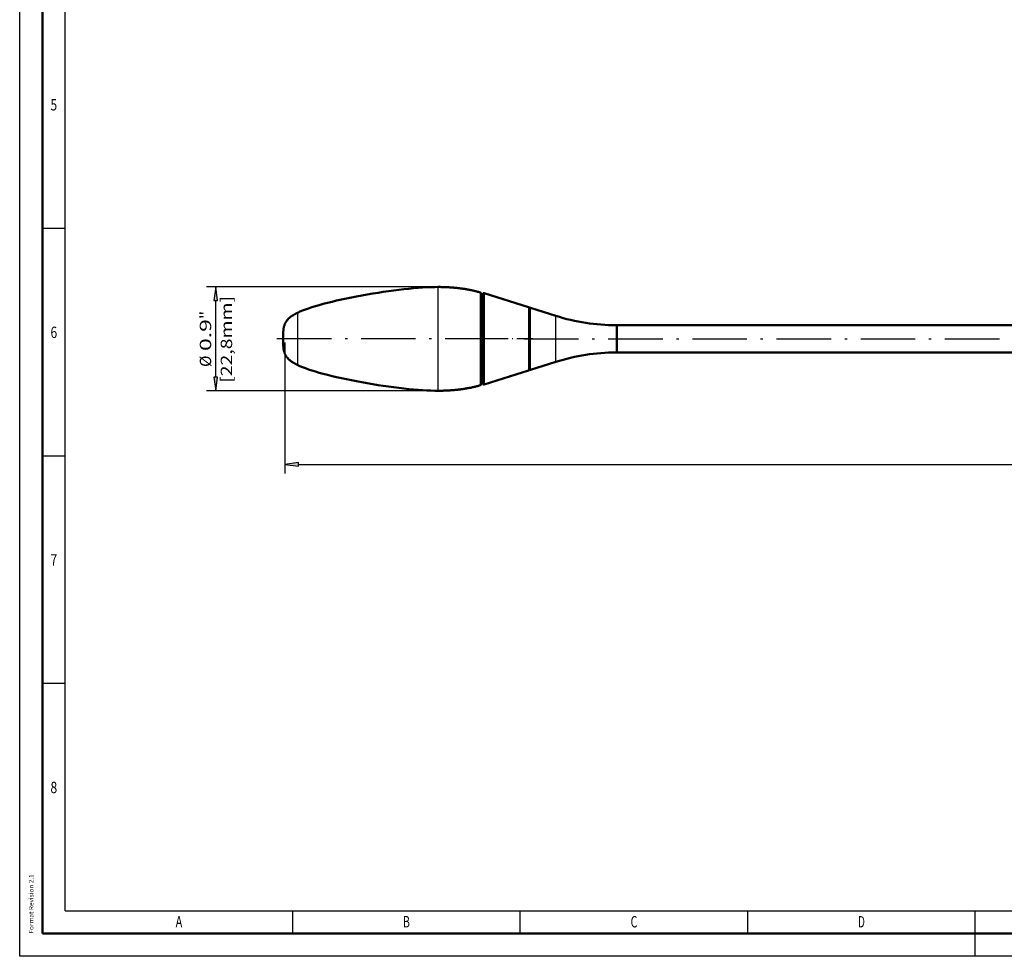
# Model space of a CAD drawing. Extents: x 0 to 594, y 0 to 420.
# Drawn here: x 0 to 216, y 0 to 206 of the extents above; entities that cross this region are included whole.
import ezdxf
from ezdxf.enums import TextEntityAlignment as Align

# ---------------------------------------------------------------- set-up
doc = ezdxf.new("R2010")
doc.units = 0
doc.linetypes.add('DASHDOT', pattern=[18.5, 12, -3, 0.5, -3])
doc.layers.get('0').update_dxf_attribs({"lineweight": 13})
doc.styles.get("Standard").update_dxf_attribs({"font": 'isocp.shx'})

# ---------------------------------------------------------------- blocks, each defined once
blk = doc.blocks.new('BLOCK2357')
at = {"color": 7, "lineweight": 25, "width": 0.68}
blk.add_text('B', height=2.5, dxfattribs=at).set_placement((84.26268, 6.350144), (85.73732, 6.350144), align=Align.FIT)
blk = doc.blocks.new('BLOCK2359')
at = {"color": 7, "lineweight": 25, "width": 0.68}
blk.add_text('C', height=2.5, dxfattribs=at).set_placement((134.26268, 6.350144), (135.73732, 6.350144), align=Align.FIT)
blk = doc.blocks.new('BLOCK2361')
at = {"color": 7, "lineweight": 25, "width": 0.68}
blk.add_text('D', height=2.5, dxfattribs=at).set_placement((184.26268, 6.350144), (185.73732, 6.350144), align=Align.FIT)
blk = doc.blocks.new('BLOCK2373')
at = {"color": 7, "lineweight": 25, "width": 0.68}
blk.add_text('A', height=2.5, dxfattribs=at).set_placement((34.26268, 6.350144), (35.73732, 6.350144), align=Align.FIT)
blk = doc.blocks.new('BLOCK2381')
at = {"color": 7, "lineweight": 25, "width": 0.68}
blk.add_text('5', height=2.5, dxfattribs=at).set_placement((6.76268, 185.850143), (8.23732, 185.850143), align=Align.FIT)
blk = doc.blocks.new('BLOCK2383')
at = {"color": 7, "lineweight": 25, "width": 0.68}
blk.add_text('6', height=2.5, dxfattribs=at).set_placement((6.76268, 135.850143), (8.23732, 135.850143), align=Align.FIT)
blk = doc.blocks.new('BLOCK2385')
at = {"color": 7, "lineweight": 25, "width": 0.68}
blk.add_text('7', height=2.5, dxfattribs=at).set_placement((6.76268, 85.850143), (8.23732, 85.850143), align=Align.FIT)
blk = doc.blocks.new('BLOCK2387')
at = {"color": 7, "lineweight": 25, "width": 0.68}
blk.add_text('8', height=2.5, dxfattribs=at).set_placement((6.76268, 35.850143), (8.23732, 35.850143), align=Align.FIT)
blk = doc.blocks.new('BLOCK2441')
at = {"color": 7, "lineweight": 25, "width": 0.68}
blk.add_text('Format Revision 2.1', height=1, rotation=90.000003, dxfattribs=at).set_placement((3.023775, 5), (3.023775, 18.007259), align=Align.FIT)
blk = doc.blocks.new('BLOCK2445')
at = {"color": 7, "lineweight": 25}
blk.add_text('[22,8mm]', height=2.5, rotation=90.000003, dxfattribs=at).set_placement((-56.819088, -9.659092), (-56.819088, 9.439611), align=Align.FIT)
blk = doc.blocks.new('BLOCK2446')
at = {"color": 230, "lineweight": 25}
for p, q in [((-45.200001, -0.8), (-45.200001, -29.584372)), ((-42.225666, -27.584372), (401.725677, -27.584372))]:
    blk.add_line(p, q, dxfattribs=at)
blk.add_lwpolyline([(-42.225666, -27.192793), (-45.200001, -27.584372), (-42.225666, -27.97595)], close=True, dxfattribs=at)
blk.add_solid([(-42.225666, -27.192793), (-45.200001, -27.584372), (-42.225666, -27.192793), (-42.225666, -27.97595)], dxfattribs=at)
blk = doc.blocks.new('BLOCK2448')
at = {"color": 230, "lineweight": 25}
for p, q in [((-11.1, 11.4), (-62.4198, 11.4)), ((-11.1, -11.4), (-62.4198, -11.4))]:
    blk.add_line(p, q, dxfattribs=at)
at = {"color": 230, "lineweight": 25, "ltscale": 0.421283}
blk.add_line((-60.4198, -8.425666), (-60.4198, 8.425666), dxfattribs=at)
at = {"color": 230, "lineweight": 25}
for points in [[(-60.028221, 8.425666), (-60.4198, 11.4), (-60.811378, 8.425666)], [(-60.811378, -8.425666), (-60.4198, -11.4), (-60.028221, -8.425666)]]:
    blk.add_lwpolyline(points, close=True, dxfattribs=at)
for points in [[(-60.028221, 8.425666), (-60.4198, 11.4), (-60.028221, 8.425666), (-60.811378, 8.425666)], [(-60.811378, -8.425666), (-60.4198, -11.4), (-60.811378, -8.425666), (-60.028221, -8.425666)]]:
    blk.add_solid(points, dxfattribs=at)
for s, p, p2 in [('"', (-61.4198, 4.336215), (-61.4198, 6.169549)), ('0.9', (-61.4198, -2.669549), (-61.4198, 4.336215)), ('%%c', (-61.4198, -6.169549), (-61.4198, -3.669549))]:
    blk.add_text(s, height=2.5, rotation=90.000003, dxfattribs=at).set_placement(p, p2, align=Align.FIT)
blk = doc.blocks.new('BLOCK2449')
at = {"color": 7, "lineweight": 25, "ltscale": 0.080804}
blk.add_line((-11.5, 8.17), (-11.5, 11.4), dxfattribs=at)
at = {"color": 7, "lineweight": 25, "ltscale": 0.072336}
blk.add_line((-2.31, 10.21), (-2.31, 7.31), dxfattribs=at)
at = {"color": 7, "lineweight": 50, "ltscale": 0.070303}
blk.add_line((-2.1, 9.92), (-2.1, 7.11), dxfattribs=at)
at = {"color": 7, "lineweight": 50, "ltscale": 0.459591}
blk.add_line((-2.1, -8.98), (-2.1, 9.4), dxfattribs=at)
at = {"color": 7, "lineweight": 50, "ltscale": 0.01}
for p, q in [((-2.1, 9.4), (-1.7, 9.4)), ((-2.1, -9.4), (-1.7, -9.4))]:
    blk.add_line(p, q, dxfattribs=at)
at = {"color": 7, "lineweight": 50, "ltscale": 0.06993}
blk.add_line((-1.7, 9.87), (-1.7, 7.07), dxfattribs=at)
at = {"color": 7, "lineweight": 25, "ltscale": 0.071282}
blk.add_line((-1.44, 10.06), (-1.44, 7.21), dxfattribs=at)
at = {"color": 7, "lineweight": 50, "ltscale": 0.255202}
for p, q in [((8.29, 6.97), (-1.44, 10.06)), ((8.29, -6.97), (-1.44, -10.06))]:
    blk.add_line(p, q, dxfattribs=at)
at = {"color": 7, "lineweight": 25, "ltscale": 0.489196}
blk.add_line((-11.5, -11.4), (-11.5, 8.17), dxfattribs=at)
at = {"color": 7, "lineweight": 25, "ltscale": 0.437932}
blk.add_line((-2.31, 7.31), (-2.31, -10.21), dxfattribs=at)
at = {"color": 7, "lineweight": 50, "ltscale": 0.425619}
blk.add_line((-2.1, 7.11), (-2.1, -9.92), dxfattribs=at)
at = {"color": 7, "lineweight": 50, "ltscale": 0.423368}
blk.add_line((-1.7, 7.07), (-1.7, -9.87), dxfattribs=at)
at = {"color": 7, "lineweight": 25, "ltscale": 0.43155}
blk.add_line((-1.44, 7.21), (-1.44, -10.06), dxfattribs=at)
at = {"color": 7, "lineweight": 25, "ltscale": 0.049404}
blk.add_line((8.29, 6.97), (8.29, 4.99), dxfattribs=at)
at = {"color": 7, "lineweight": 50, "ltscale": 0.047378}
blk.add_line((8.5, 6.68), (8.5, 4.79), dxfattribs=at)
at = {"color": 7, "lineweight": 50, "ltscale": 0.198894}
blk.add_line((8.5, -1.33), (8.5, 6.63), dxfattribs=at)
at = {"color": 7, "lineweight": 25, "ltscale": 0.204614}
blk.add_line((8.76, -1.36), (8.76, 6.82), dxfattribs=at)
at = {"color": 7, "lineweight": 50, "ltscale": 0.145633}
for p, q in [((14.31, 5.06), (8.76, 6.82)), ((14.31, -5.06), (8.76, -6.82))]:
    blk.add_line(p, q, dxfattribs=at)
at = {"color": 7, "lineweight": 25, "ltscale": 0.040756}
blk.add_line((-42.4, 4.12), (-42.4, 5.75), dxfattribs=at)
at = {"color": 7, "lineweight": 25, "ltscale": 0.299097}
blk.add_line((8.29, 4.99), (8.29, -6.97), dxfattribs=at)
at = {"color": 7, "lineweight": 50, "ltscale": 0.286826}
blk.add_line((8.5, 4.79), (8.5, -6.68), dxfattribs=at)
at = {"color": 7, "lineweight": 25, "ltscale": 0.151776}
blk.add_line((14.31, -1.01), (14.31, 5.06), dxfattribs=at)
at = {"color": 7, "lineweight": 25, "ltscale": 0.246744}
blk.add_line((-42.4, -5.75), (-42.4, 4.12), dxfattribs=at)
at = {"color": 7, "lineweight": 25, "ltscale": 0.089993}
blk.add_line((27.62, -0.6), (27.62, 3), dxfattribs=at)
at = {"color": 7, "lineweight": 50, "ltscale": 0.002065}
for p, q in [((27.62, 3), (27.7, 3)), ((27.62, -3), (27.7, -3))]:
    blk.add_line(p, q, dxfattribs=at)
at = {"color": 7, "lineweight": 50, "ltscale": 0.089993}
blk.add_line((27.7, -0.6), (27.7, 3), dxfattribs=at)
at = {"color": 7, "lineweight": 50, "ltscale": 0.149906}
blk.add_line((27.7, -3), (27.7, 3), dxfattribs=at)
at = {"color": 7, "lineweight": 50, "ltscale": 9.4e-05}
blk.add_line((27.7, 3), (27.7, 3), dxfattribs=at)
at = {"color": 7, "lineweight": 50}
for p, q in [((27.7, 3), (214.7, 3)), ((27.7, -3), (214.7, -3))]:
    blk.add_line(p, q, dxfattribs=at)
at = {"color": 7, "lineweight": 50, "ltscale": 0.00567}
blk.add_line((-45.6, 0.8), (-45.6, 0.57), dxfattribs=at)
at = {"color": 7, "lineweight": 50, "ltscale": 0.03433}
blk.add_line((-45.6, 0.57), (-45.6, -0.8), dxfattribs=at)
at = {"color": 7, "lineweight": 50, "ltscale": 0.132624}
blk.add_line((8.5, -6.63), (8.5, -1.33), dxfattribs=at)
at = {"color": 7, "lineweight": 25, "ltscale": 0.136436}
blk.add_line((8.76, -6.82), (8.76, -1.36), dxfattribs=at)
at = {"color": 7, "lineweight": 25, "ltscale": 0.101204}
blk.add_line((14.31, -5.06), (14.31, -1.01), dxfattribs=at)
at = {"color": 7, "lineweight": 25, "ltscale": 0.060007}
blk.add_line((27.62, -3), (27.62, -0.6), dxfattribs=at)
at = {"color": 7, "lineweight": 50, "ltscale": 0.060007}
blk.add_line((27.7, -3), (27.7, -0.6), dxfattribs=at)
at = {"color": 7, "lineweight": 50, "ltscale": 0.010409}
blk.add_line((-2.1, -9.4), (-2.1, -8.98), dxfattribs=at)
at = {"color": 7, "lineweight": 50}
for centre, radius, start, end in [((-2.4, 9.92), 0.3, 360, 73.0374), ((-1.5, 9.87), 0.2, 72.5003, 179.9212), ((8.2, 6.68), 0.3, 360, 72.4), ((8.7, 6.63), 0.2, 72.5003, 179.9211), ((27.62, 47), 44, 252.4, 270), ((27.62, -47), 44, 90, 107.6), ((8.2, -6.68), 0.3, 287.6, 0), ((8.7, -6.63), 0.2, 180.0789, 287.4997), ((-2.4, -9.92), 0.3, 286.9626, 0), ((-1.5, -9.87), 0.2, 180.0788, 287.4997)]:
    blk.add_arc(centre, radius, start, end, dxfattribs=at)
for centre, major_axis, start_param, end_param in [((-25.48, 7.5), (18.37, 3.02), 0.684257, 2.719664), ((-25.48, -7.5), (18.37, -3.02), 3.563521, 5.598928)]:
    blk.add_ellipse(centre, major_axis=major_axis, ratio=0.13427, start_param=start_param, end_param=end_param, dxfattribs=at)
for points, knots in [([(-2.31, 10.21), (-2.44, 10.24), (-2.68, 10.32), (-3.06, 10.42), (-3.43, 10.51), (-3.81, 10.6), (-4.18, 10.69), (-4.56, 10.76), (-4.94, 10.83), (-5.32, 10.9), (-5.7, 10.96), (-6.08, 11.02), (-6.46, 11.07), (-6.85, 11.12), (-7.23, 11.17), (-7.61, 11.21), (-8, 11.25), (-8.38, 11.28), (-8.77, 11.31), (-9.16, 11.33), (-9.54, 11.35), (-9.93, 11.37), (-10.32, 11.38), (-10.71, 11.39), (-11.11, 11.4), (-11.37, 11.4), (-11.5, 11.4)], [0, 0, 0, 0, 0.38723, 0.774047, 1.16053, 1.54673, 1.932685, 2.318427, 2.703995, 3.089432, 3.474787, 3.860116, 4.245484, 4.630959, 5.016618, 5.402545, 5.788825, 6.17555, 6.562813, 6.950707, 7.339325, 7.728757, 8.119089, 8.510399, 8.902757, 9.296221, 9.296221, 9.296221, 9.296221]), ([(-42.4, 5.75), (-42.44, 5.73), (-42.51, 5.7), (-42.62, 5.64), (-42.73, 5.59), (-42.83, 5.53), (-42.94, 5.47), (-43.04, 5.42), (-43.14, 5.36), (-43.27, 5.29), (-43.42, 5.2), (-43.58, 5.09), (-43.75, 4.99), (-43.9, 4.88), (-44.05, 4.76), (-44.2, 4.64), (-44.34, 4.52), (-44.47, 4.39), (-44.6, 4.26), (-44.71, 4.13), (-44.82, 3.99), (-44.92, 3.84), (-45.02, 3.69), (-45.1, 3.54), (-45.18, 3.38), (-45.25, 3.21), (-45.31, 3.04), (-45.37, 2.87), (-45.42, 2.69), (-45.46, 2.51), (-45.49, 2.32), (-45.52, 2.13), (-45.54, 1.94), (-45.56, 1.77), (-45.57, 1.63), (-45.58, 1.51), (-45.59, 1.4), (-45.59, 1.28), (-45.6, 1.16), (-45.6, 1.04), (-45.6, 0.92), (-45.6, 0.84), (-45.6, 0.8)], [0, 0, 0, 0, 0.121956, 0.243329, 0.364096, 0.48423, 0.603708, 0.722504, 0.840595, 0.957956, 1.15738, 1.354489, 1.549197, 1.741445, 1.931217, 2.118542, 2.30351, 2.486283, 2.667097, 2.846266, 3.024179, 3.201282, 3.378065, 3.555034, 3.732685, 3.91148, 4.091824, 4.274051, 4.458418, 4.645106, 4.834223, 5.025814, 5.219873, 5.416352, 5.532053, 5.648532, 5.765767, 5.883736, 6.002414, 6.121779, 6.241804, 6.362465, 6.362465, 6.362465, 6.362465]), ([(-42.4, -5.75), (-42.44, -5.73), (-42.51, -5.7), (-42.62, -5.64), (-42.73, -5.59), (-42.83, -5.53), (-42.94, -5.47), (-43.04, -5.42), (-43.14, -5.36), (-43.27, -5.29), (-43.42, -5.2), (-43.58, -5.09), (-43.75, -4.99), (-43.9, -4.88), (-44.05, -4.76), (-44.2, -4.64), (-44.34, -4.52), (-44.47, -4.39), (-44.6, -4.26), (-44.71, -4.13), (-44.82, -3.99), (-44.92, -3.84), (-45.02, -3.69), (-45.1, -3.54), (-45.18, -3.38), (-45.25, -3.21), (-45.31, -3.04), (-45.37, -2.87), (-45.42, -2.69), (-45.46, -2.51), (-45.49, -2.32), (-45.52, -2.13), (-45.54, -1.94), (-45.56, -1.77), (-45.57, -1.63), (-45.58, -1.51), (-45.59, -1.4), (-45.59, -1.28), (-45.6, -1.16), (-45.6, -1.04), (-45.6, -0.92), (-45.6, -0.84), (-45.6, -0.8)], [0, 0, 0, 0, 0.121956, 0.243329, 0.364096, 0.48423, 0.603708, 0.722504, 0.840595, 0.957956, 1.15738, 1.354489, 1.549197, 1.741445, 1.931217, 2.118542, 2.30351, 2.486283, 2.667097, 2.846266, 3.024179, 3.201282, 3.378065, 3.555034, 3.732685, 3.91148, 4.091824, 4.274051, 4.458418, 4.645106, 4.834223, 5.025814, 5.219873, 5.416352, 5.532053, 5.648532, 5.765767, 5.883736, 6.002414, 6.121779, 6.241804, 6.362465, 6.362465, 6.362465, 6.362465]), ([(-2.31, -10.21), (-2.44, -10.24), (-2.68, -10.32), (-3.06, -10.42), (-3.43, -10.51), (-3.81, -10.6), (-4.18, -10.69), (-4.56, -10.76), (-4.94, -10.83), (-5.32, -10.9), (-5.7, -10.96), (-6.08, -11.02), (-6.46, -11.07), (-6.85, -11.12), (-7.23, -11.17), (-7.61, -11.21), (-8, -11.25), (-8.38, -11.28), (-8.77, -11.31), (-9.16, -11.33), (-9.54, -11.35), (-9.93, -11.37), (-10.32, -11.38), (-10.71, -11.39), (-11.11, -11.4), (-11.37, -11.4), (-11.5, -11.4)], [0, 0, 0, 0, 0.38723, 0.774047, 1.16053, 1.54673, 1.932685, 2.318427, 2.703995, 3.089432, 3.474787, 3.860116, 4.245484, 4.630959, 5.016618, 5.402545, 5.788825, 6.17555, 6.562813, 6.950707, 7.339325, 7.728757, 8.119089, 8.510399, 8.902757, 9.296221, 9.296221, 9.296221, 9.296221])]:
    blk.add_open_spline(points, degree=3, knots=knots, dxfattribs=at)

msp = doc.modelspace()

# ---------------------------------------------------------------- linework, layer by layer
at = {"color": 7, "lineweight": 25}
for p, q in [((0, 0), (0, 420)), ((10, 10), (10, 410)), ((10, 10), (409, 10)), ((594, 0), (0, 0))]:
    msp.add_line(p, q, dxfattribs=at)
at = {"color": 7, "lineweight": 50}
for p, q in [((5, 5), (5, 415)), ((589, 5), (5, 5))]:
    msp.add_line(p, q, dxfattribs=at)
at = {"color": 7, "lineweight": 25, "ltscale": 0.125}
for p, q in [((5, 160), (10, 160)), ((5, 110), (10, 110)), ((5, 60), (10, 60)), ((60, 5), (60, 10)), ((110, 5), (110, 10)), ((160, 5), (160, 10)), ((210, 5), (210, 10)), ((210, 0), (210, 5))]:
    msp.add_line(p, q, dxfattribs=at)
at = {"color": 7, "linetype": 'DASHDOT', "lineweight": 25}
for p, q in [((105.516051, 135.669574), (53.570027, 135.669574)), ((110.823115, 135.669574), (355.342038, 135.669574))]:
    msp.add_line(p, q, dxfattribs=at)
at = {"color": 7, "linetype": 'DASHDOT', "lineweight": 25, "ltscale": 0.291922}
msp.add_line((112.763476, 135.669574), (101.086592, 135.669574), dxfattribs=at)
at = {"color": 7, "linetype": 'DASHDOT', "lineweight": 25, "ltscale": 0.012}
msp.add_line((101.359692, 135.669574), (101.839692, 135.669574), dxfattribs=at)

# ---------------------------------------------------------------- block references
at = {"lineweight": 0}
for name, p in [('BLOCK2381', (0, 0)), ('BLOCK2448', (103.499692, 135.669574)), ('BLOCK2449', (103.499692, 135.669574)), ('BLOCK2445', (103.499692, 135.669574)), ('BLOCK2383', (0, 0)), ('BLOCK2446', (103.499692, 135.669574)), ('BLOCK2385', (0, 0)), ('BLOCK2387', (0, 0)), ('BLOCK2441', (0, 0)), ('BLOCK2373', (0, 0)), ('BLOCK2357', (0, 0)), ('BLOCK2359', (0, 0)), ('BLOCK2361', (0, 0))]:
    msp.add_blockref(name, p, dxfattribs=at)

doc.saveas('drawing.dxf')
